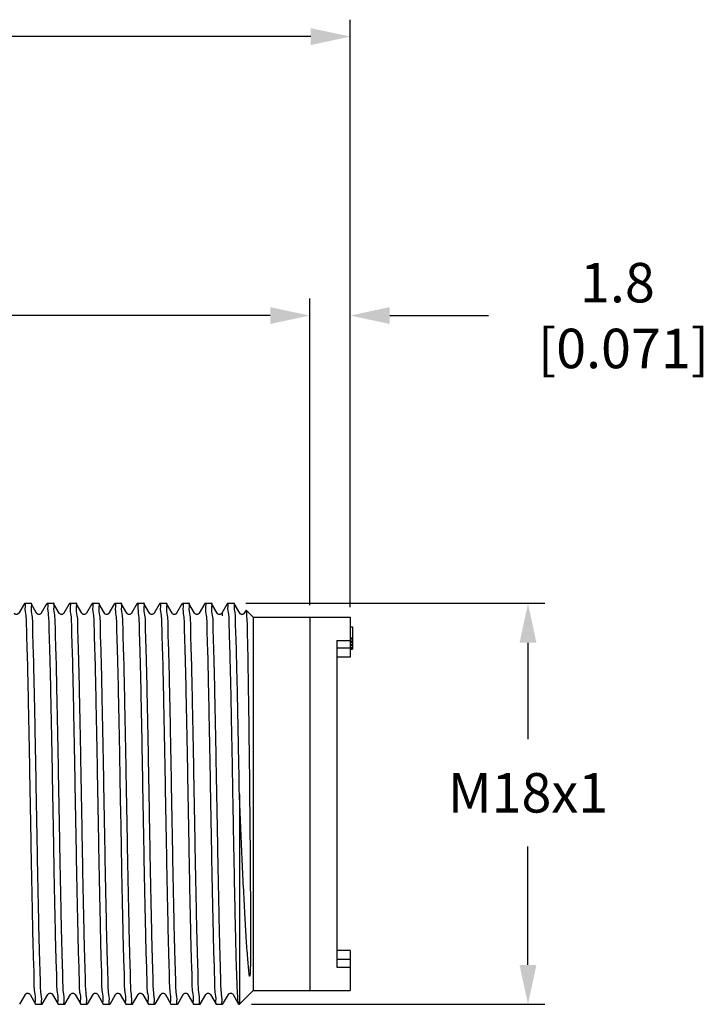
# Model space of a CAD drawing. Extents: x 0 to 129, y 0 to 115.
# Drawn here: x 15 to 17, y 13 to 15 of the extents above; entities that cross this region are included whole.
import ezdxf

# ---------------------------------------------------------------- set-up
doc = ezdxf.new("R2010")
doc.units = 0
doc.header["$LTSCALE"] = 0.15
doc.header["$MEASUREMENT"] = 0
doc.layers.get('0').update_dxf_attribs({"linetype": 'CONTINUOUS'})
doc.layers.add('DIM', color=1, linetype='CONTINUOUS')
doc.layers.add('OBJECT', color=7, linetype='CONTINUOUS')
doc.styles.get("Standard").update_dxf_attribs({"font": 'txt', "height": 0.125})

# ---------------------------------------------------------------- blocks, each defined once
blk = doc.blocks.new('_FILLED')
at = {"color": 0, "linetype": 'ByBlock'}
blk.add_solid([(0, 0), (-1, 0.214), (-1, -0.214)], dxfattribs=at)

msp = doc.modelspace()

# ---------------------------------------------------------------- linework, layer by layer
at = {"layer": 'DIM', "color": 1, "linetype": 'Continuous'}
for p, q in [((15.9441, 14.1289), (15.9441, 15.1547)), ((15.8752, 15.1252), (14.6116, 15.1252)), ((15.8733, 14.1326), (15.8733, 14.6677)), ((15.8044, 14.6382), (15.1276, 14.6382)), ((16.013, 14.6382), (16.1855, 14.6382)), ((15.762, 14.1359), (16.2838, 14.1359)), ((16.2543, 14.067), (16.2543, 13.8986)), ((16.2543, 13.5048), (16.2543, 13.7116)), ((15.7715, 13.4359), (16.2838, 13.4359))]:
    msp.add_line(p, q, dxfattribs=at)
at = {"layer": 'OBJECT', "color": 7, "linetype": 'Continuous'}
for p, q in [((15.3755, 14.1359), (15.3868, 14.1359)), ((15.387, 14.1357), (15.3868, 14.1359)), ((15.3968, 14.1187), (15.387, 14.1357)), ((15.4136, 14.1338), (15.4049, 14.1187)), ((15.4147, 14.1357), (15.4136, 14.1338)), ((15.4149, 14.1359), (15.4261, 14.1359)), ((15.4263, 14.1357), (15.4261, 14.1359)), ((15.4361, 14.1187), (15.4263, 14.1357)), ((15.453, 14.1338), (15.4443, 14.1187)), ((15.4541, 14.1357), (15.453, 14.1338)), ((15.4543, 14.1359), (15.4655, 14.1359)), ((15.4657, 14.1357), (15.4655, 14.1359)), ((15.4755, 14.1187), (15.4657, 14.1357)), ((15.4924, 14.1338), (15.4836, 14.1187)), ((15.4934, 14.1357), (15.4924, 14.1338)), ((15.4936, 14.1359), (15.5049, 14.1359)), ((15.5051, 14.1357), (15.5049, 14.1359)), ((15.5149, 14.1187), (15.5051, 14.1357)), ((15.533, 14.1359), (15.5442, 14.1359)), ((15.5444, 14.1357), (15.5442, 14.1359)), ((15.5543, 14.1187), (15.5444, 14.1357)), ((15.5711, 14.1338), (15.5624, 14.1187)), ((15.5722, 14.1357), (15.5711, 14.1338)), ((15.5724, 14.1359), (15.5836, 14.1359)), ((15.5838, 14.1357), (15.5836, 14.1359)), ((15.5936, 14.1187), (15.5838, 14.1357)), ((15.6105, 14.1338), (15.6017, 14.1187)), ((15.6115, 14.1357), (15.6105, 14.1338)), ((15.6117, 14.1359), (15.623, 14.1359)), ((15.6232, 14.1357), (15.623, 14.1359)), ((15.633, 14.1187), (15.6232, 14.1357)), ((15.6498, 14.1338), (15.6411, 14.1187)), ((15.6509, 14.1357), (15.6498, 14.1338)), ((15.6511, 14.1359), (15.6624, 14.1359)), ((15.6625, 14.1357), (15.6624, 14.1359)), ((15.6724, 14.1187), (15.6625, 14.1357)), ((15.6905, 14.1359), (15.7017, 14.1359)), ((15.7019, 14.1357), (15.7017, 14.1359)), ((15.7117, 14.1187), (15.7019, 14.1357)), ((15.7286, 14.1338), (15.7198, 14.1187)), ((15.7297, 14.1357), (15.7286, 14.1338)), ((15.7299, 14.1359), (15.7411, 14.1359)), ((15.7413, 14.1357), (15.7411, 14.1359)), ((15.7511, 14.1187), (15.7413, 14.1357)), ((15.4051, 14.1189), (15.4049, 14.1187)), ((15.5626, 14.1189), (15.5624, 14.1187)), ((15.72, 14.1189), (15.7198, 14.1187)), ((15.7623, 14.124), (15.7592, 14.1187)), ((15.7624, 14.1241), (15.7748, 14.1117)), ((15.7748, 14.1117), (15.9441, 14.1117)), ((15.7748, 14.1117), (15.7748, 13.4601)), ((15.8733, 14.1117), (15.8733, 13.4601)), ((15.9441, 14.1117), (15.9441, 14.0418)), ((15.9441, 14.0949), (15.9481, 14.0949)), ((15.9481, 14.0949), (15.9481, 14.0556)), ((15.9205, 14.0711), (15.9441, 14.0711)), ((15.9205, 14.0711), (15.9205, 13.5007)), ((15.9441, 14.0757), (15.9481, 14.0757)), ((15.9441, 14.074), (15.9481, 14.074)), ((15.9441, 14.0706), (15.9481, 14.0706)), ((15.9441, 14.0681), (15.9481, 14.0681)), ((15.9441, 14.0648), (15.9481, 14.0648)), ((15.9441, 14.0623), (15.9481, 14.0623)), ((15.9441, 14.0575), (15.9205, 14.0575)), ((15.9441, 14.0589), (15.9481, 14.0589)), ((15.9441, 14.0564), (15.9481, 14.0564)), ((15.9441, 14.0556), (15.9481, 14.0556)), ((15.9441, 14.0418), (15.9205, 14.0418)), ((15.7506, 13.803), (15.7506, 13.4359)), ((15.9441, 13.53), (15.9205, 13.53)), ((15.9441, 13.53), (15.9441, 13.4601)), ((15.9441, 13.5142), (15.9205, 13.5142)), ((15.9205, 13.5007), (15.9441, 13.5007)), ((15.7506, 13.4359), (15.7748, 13.4601)), ((15.7748, 13.4601), (15.9441, 13.4601)), ((15.3673, 13.4361), (15.3771, 13.453)), ((15.3852, 13.453), (15.395, 13.4361)), ((15.4066, 13.4361), (15.4165, 13.4531)), ((15.4246, 13.453), (15.4344, 13.4361)), ((15.446, 13.4361), (15.4558, 13.4531)), ((15.4639, 13.453), (15.4738, 13.4361)), ((15.4854, 13.4361), (15.4952, 13.453)), ((15.5033, 13.453), (15.5131, 13.4361)), ((15.5248, 13.4361), (15.5346, 13.453)), ((15.5427, 13.453), (15.5525, 13.4361)), ((15.5641, 13.4361), (15.5739, 13.4531)), ((15.5821, 13.453), (15.5919, 13.4361)), ((15.6035, 13.4361), (15.6133, 13.4531)), ((15.6214, 13.453), (15.6312, 13.4361)), ((15.6429, 13.4361), (15.6527, 13.453)), ((15.6608, 13.453), (15.6706, 13.4361)), ((15.6822, 13.4361), (15.692, 13.453)), ((15.7002, 13.453), (15.71, 13.4361)), ((15.7228, 13.4382), (15.7314, 13.453)), ((15.7395, 13.453), (15.7493, 13.4361)), ((15.395, 13.4361), (15.3952, 13.4359)), ((15.3952, 13.4359), (15.4065, 13.4359)), ((15.4344, 13.4361), (15.4346, 13.4359)), ((15.4346, 13.4359), (15.4458, 13.4359)), ((15.4738, 13.4361), (15.474, 13.4359)), ((15.474, 13.4359), (15.4852, 13.4359)), ((15.5131, 13.4361), (15.5133, 13.4359)), ((15.5133, 13.4359), (15.5246, 13.4359)), ((15.5525, 13.4361), (15.5527, 13.4359)), ((15.5527, 13.4359), (15.5639, 13.4359)), ((15.5919, 13.4361), (15.5921, 13.4359)), ((15.5921, 13.4359), (15.6033, 13.4359)), ((15.6312, 13.4361), (15.6314, 13.4359)), ((15.6314, 13.4359), (15.6427, 13.4359)), ((15.6706, 13.4361), (15.6708, 13.4359)), ((15.6708, 13.4359), (15.682, 13.4359)), ((15.71, 13.4361), (15.7102, 13.4359)), ((15.7102, 13.4359), (15.7214, 13.4359)), ((15.7216, 13.4361), (15.7228, 13.4382)), ((15.7495, 13.4359), (15.7493, 13.4361)), ((15.7495, 13.4359), (15.7506, 13.4359))]:
    msp.add_line(p, q, dxfattribs=at)
for points in [[(15.3753, 14.1357), (15.3655, 14.1187), (15.3653, 14.1184), (15.3651, 14.1181), (15.3647, 14.1177), (15.3641, 14.1173), (15.3634, 14.1168), (15.3625, 14.1166), (15.3616, 14.1164), (15.3606, 14.1165), (15.3597, 14.1168), (15.3589, 14.1172), (15.3583, 14.1176), (15.3579, 14.1181), (15.3576, 14.1184), (15.3574, 14.1187), (15.3574, 14.1187)], [(15.5328, 14.1357), (15.523, 14.1187), (15.5228, 14.1184), (15.5226, 14.1181), (15.5222, 14.1177), (15.5216, 14.1173), (15.5208, 14.1168), (15.52, 14.1166), (15.519, 14.1164), (15.518, 14.1165), (15.5171, 14.1168), (15.5164, 14.1172), (15.5158, 14.1176), (15.5153, 14.1181), (15.5151, 14.1184), (15.5149, 14.1187), (15.5149, 14.1187)], [(15.6903, 14.1357), (15.6805, 14.1187), (15.6803, 14.1184), (15.68, 14.1181), (15.6797, 14.1177), (15.6791, 14.1173), (15.6783, 14.1168), (15.6775, 14.1166), (15.6765, 14.1164), (15.6755, 14.1165), (15.6746, 14.1168), (15.6739, 14.1172), (15.6733, 14.1176), (15.6728, 14.1181), (15.6725, 14.1184), (15.6724, 14.1187), (15.6724, 14.1187)], [(15.4008, 14.1164), (15.4006, 14.1164), (15.3997, 14.1166), (15.3988, 14.1169), (15.398, 14.1174), (15.3975, 14.1178), (15.3972, 14.1182), (15.3969, 14.1185), (15.3968, 14.1187)], [(15.4029, 14.1169), (15.4019, 14.1166), (15.4008, 14.1164)], [(15.4049, 14.1187), (15.4049, 14.1187), (15.4046, 14.1183), (15.4042, 14.1179), (15.4037, 14.1174), (15.4029, 14.1169)], [(15.4443, 14.1187), (15.4442, 14.1186), (15.4439, 14.1182), (15.4435, 14.1178), (15.4429, 14.1173), (15.4421, 14.1168), (15.4411, 14.1165), (15.4401, 14.1164), (15.4391, 14.1166), (15.4382, 14.1169), (15.4375, 14.1173), (15.4369, 14.1177), (15.4365, 14.1182), (15.4363, 14.1185), (15.4361, 14.1187)], [(15.4836, 14.1187), (15.4835, 14.1185), (15.4832, 14.1181), (15.4827, 14.1177), (15.4821, 14.1172), (15.4813, 14.1168), (15.4802, 14.1165), (15.4792, 14.1165), (15.4782, 14.1166), (15.4773, 14.117), (15.4766, 14.1175), (15.4762, 14.1179), (15.4758, 14.1182), (15.4756, 14.1186), (15.4755, 14.1187)], [(15.5583, 14.1164), (15.5581, 14.1164), (15.5571, 14.1166), (15.5562, 14.1169), (15.5555, 14.1174), (15.555, 14.1178), (15.5546, 14.1182), (15.5544, 14.1185), (15.5543, 14.1187)], [(15.5604, 14.1169), (15.5594, 14.1166), (15.5583, 14.1164)], [(15.5624, 14.1187), (15.5623, 14.1187), (15.5621, 14.1183), (15.5617, 14.1179), (15.5612, 14.1174), (15.5604, 14.1169)], [(15.6017, 14.1187), (15.6016, 14.1186), (15.6014, 14.1182), (15.601, 14.1178), (15.6004, 14.1173), (15.5995, 14.1168), (15.5986, 14.1165), (15.5976, 14.1164), (15.5966, 14.1166), (15.5957, 14.1169), (15.595, 14.1173), (15.5944, 14.1177), (15.594, 14.1182), (15.5938, 14.1185), (15.5936, 14.1187)], [(15.6411, 14.1187), (15.641, 14.1185), (15.6407, 14.1181), (15.6402, 14.1177), (15.6396, 14.1172), (15.6387, 14.1168), (15.6377, 14.1165), (15.6367, 14.1165), (15.6357, 14.1166), (15.6348, 14.117), (15.6341, 14.1175), (15.6336, 14.1179), (15.6333, 14.1182), (15.6331, 14.1186), (15.633, 14.1187)], [(15.7158, 14.1164), (15.7154, 14.1165), (15.7145, 14.1166), (15.7136, 14.117), (15.7129, 14.1174), (15.7124, 14.1178), (15.7121, 14.1182), (15.7119, 14.1185), (15.7117, 14.1187)], [(15.7178, 14.1169), (15.7168, 14.1166), (15.7158, 14.1164)], [(15.7198, 14.1187), (15.7198, 14.1187), (15.7196, 14.1183), (15.7192, 14.1179), (15.7186, 14.1174), (15.7178, 14.1169)], [(15.7592, 14.1187), (15.759, 14.1184), (15.7588, 14.1181), (15.7584, 14.1177), (15.7579, 14.1173), (15.7572, 14.1169), (15.7564, 14.1166), (15.7555, 14.1165), (15.7547, 14.1165), (15.7538, 14.1167), (15.753, 14.117), (15.7524, 14.1174), (15.7518, 14.1178), (15.7514, 14.1182), (15.7512, 14.1185), (15.7511, 14.1187)], [(15.3771, 13.453), (15.3773, 13.4533), (15.3776, 13.4538), (15.3781, 13.4542), (15.3788, 13.4547), (15.3797, 13.4551), (15.3808, 13.4553), (15.3818, 13.4553), (15.3828, 13.455), (15.3836, 13.4546), (15.3843, 13.4541), (15.3847, 13.4537), (15.385, 13.4534), (15.3852, 13.453)], [(15.4165, 13.4531), (15.4166, 13.4532), (15.4169, 13.4536), (15.4173, 13.4541), (15.418, 13.4546), (15.419, 13.4551), (15.4201, 13.4553), (15.4211, 13.4553), (15.4222, 13.455), (15.423, 13.4546), (15.4236, 13.4542), (15.4241, 13.4538), (15.4244, 13.4534), (15.4246, 13.4531), (15.4246, 13.453)], [(15.4558, 13.4531), (15.456, 13.4533), (15.4563, 13.4537), (15.4569, 13.4543), (15.4577, 13.4548), (15.4587, 13.4552), (15.4597, 13.4553), (15.4608, 13.4552), (15.4617, 13.4549), (15.4625, 13.4545), (15.4631, 13.4541), (15.4635, 13.4536), (15.4638, 13.4533), (15.4639, 13.453)], [(15.4952, 13.453), (15.4953, 13.4533), (15.4957, 13.4537), (15.4961, 13.4542), (15.4968, 13.4546), (15.4977, 13.4551), (15.4988, 13.4553), (15.4999, 13.4553), (15.5008, 13.4551), (15.5017, 13.4546), (15.5024, 13.4542), (15.5028, 13.4537), (15.5031, 13.4534), (15.5033, 13.4531), (15.5033, 13.453)], [(15.5346, 13.453), (15.5347, 13.4533), (15.5351, 13.4538), (15.5356, 13.4542), (15.5363, 13.4547), (15.5372, 13.4551), (15.5383, 13.4553), (15.5393, 13.4553), (15.5403, 13.455), (15.5411, 13.4546), (15.5418, 13.4541), (15.5422, 13.4537), (15.5425, 13.4534), (15.5427, 13.453)], [(15.5739, 13.4531), (15.5741, 13.4532), (15.5743, 13.4536), (15.5748, 13.4541), (15.5755, 13.4546), (15.5765, 13.4551), (15.5775, 13.4553), (15.5786, 13.4553), (15.5796, 13.455), (15.5805, 13.4546), (15.5811, 13.4542), (15.5815, 13.4538), (15.5818, 13.4534), (15.582, 13.4531), (15.5821, 13.453)], [(15.6133, 13.4531), (15.6135, 13.4533), (15.6138, 13.4537), (15.6144, 13.4543), (15.6152, 13.4548), (15.6161, 13.4552), (15.6172, 13.4553), (15.6183, 13.4552), (15.6192, 13.4549), (15.62, 13.4545), (15.6206, 13.4541), (15.621, 13.4536), (15.6213, 13.4533), (15.6214, 13.453)], [(15.6527, 13.453), (15.6528, 13.4533), (15.6531, 13.4537), (15.6536, 13.4542), (15.6543, 13.4546), (15.6552, 13.4551), (15.6563, 13.4553), (15.6573, 13.4553), (15.6583, 13.4551), (15.6592, 13.4546), (15.6599, 13.4542), (15.6603, 13.4537), (15.6606, 13.4534), (15.6608, 13.4531), (15.6608, 13.453)], [(15.692, 13.453), (15.6922, 13.4533), (15.6926, 13.4538), (15.6931, 13.4542), (15.6938, 13.4547), (15.6947, 13.4551), (15.6957, 13.4553), (15.6968, 13.4553), (15.6977, 13.455), (15.6986, 13.4546), (15.6992, 13.4541), (15.6997, 13.4537), (15.7, 13.4534), (15.7002, 13.453)], [(15.7314, 13.453), (15.7315, 13.4532), (15.7318, 13.4536), (15.7322, 13.454), (15.7328, 13.4545), (15.7335, 13.4549), (15.7345, 13.4552), (15.7356, 13.4553), (15.7366, 13.4552), (15.7376, 13.4548), (15.7383, 13.4544), (15.7389, 13.4539), (15.7392, 13.4535), (15.7395, 13.4532), (15.7395, 13.453)]]:
    msp.add_lwpolyline(points, dxfattribs=at)
for points, start_tangent, end_tangent in [([(15.3755, 14.1359), (15.3766, 14.1306), (15.3777, 14.1145), (15.3788, 14.0884), (15.3799, 14.0535), (15.381, 14.0104), (15.3821, 13.9609), (15.3832, 13.9061), (15.3843, 13.8474), (15.3854, 13.786), (15.3865, 13.7246), (15.3876, 13.666), (15.3887, 13.6109), (15.3897, 13.561), (15.3908, 13.5183), (15.3919, 13.4834), (15.393, 13.4572), (15.3941, 13.4412), (15.395, 13.4359)], (1, 0), (0.989795, -0.142498)), ([(15.4051, 13.4382), (15.4054, 13.4412), (15.4043, 13.4569), (15.4032, 13.4825), (15.4021, 13.5169), (15.401, 13.5601), (15.3999, 13.6104), (15.3988, 13.6657), (15.3977, 13.7242), (15.3966, 13.7853), (15.3955, 13.8462), (15.3944, 13.9045), (15.3934, 13.9599), (15.3922, 14.0104), (15.3911, 14.0538), (15.3901, 14.0886), (15.389, 14.1146), (15.3879, 14.1306), (15.387, 14.1359)], (0.00843, 0.999964), (-0.989681, 0.143286)), ([(15.4149, 14.1359), (15.4162, 14.1335)], (1, 0), (-0.008645, -0.999963)), ([(15.4162, 14.1335), (15.416, 14.1306), (15.4171, 14.1146), (15.4182, 14.0886), (15.4193, 14.0538), (15.4204, 14.0104), (15.4215, 13.9599), (15.4226, 13.9045), (15.4237, 13.8462), (15.4248, 13.7853), (15.4259, 13.7242), (15.4269, 13.6657), (15.428, 13.6104), (15.4291, 13.5601), (15.4302, 13.5169), (15.4313, 13.4825), (15.4324, 13.4569), (15.4335, 13.4412), (15.4344, 13.4359)], (-0.008645, -0.999963), (0.98953, -0.144327)), ([(15.4445, 13.4382), (15.4447, 13.4411), (15.4436, 13.4568), (15.4426, 13.4825), (15.4415, 13.5172), (15.4404, 13.5607), (15.4393, 13.6114), (15.4382, 13.667), (15.4371, 13.7255), (15.436, 13.7859), (15.4349, 13.8466), (15.4338, 13.9052), (15.4327, 13.9608), (15.4316, 14.0115), (15.4305, 14.0549), (15.4294, 14.0895), (15.4283, 14.115), (15.4272, 14.1306), (15.4264, 14.1359)], (0.007973, 0.999968), (-0.989521, 0.144388)), ([(15.4543, 14.1359), (15.4554, 14.1306), (15.4564, 14.115), (15.4575, 14.0895), (15.4586, 14.0549), (15.4597, 14.0115), (15.4608, 13.9608), (15.4619, 13.9052), (15.463, 13.8466), (15.4641, 13.7859), (15.4652, 13.7255), (15.4663, 13.667), (15.4674, 13.6114), (15.4685, 13.5607), (15.4696, 13.5172), (15.4707, 13.4825), (15.4718, 13.4568), (15.4729, 13.4411), (15.4737, 13.4359)], (1, 0), (0.989386, -0.145311)), ([(15.4839, 13.4382), (15.4841, 13.4412), (15.483, 13.4571), (15.4819, 13.4831), (15.4808, 13.5179), (15.4797, 13.561), (15.4786, 13.6111), (15.4775, 13.6658), (15.4765, 13.7242), (15.4754, 13.7855), (15.4743, 13.8467), (15.4732, 13.9053), (15.4721, 13.9605), (15.471, 14.0108), (15.4699, 14.0539), (15.4688, 14.0886), (15.4677, 14.1146), (15.4666, 14.1306), (15.4657, 14.1359)], (0.008543, 0.999964), (-0.989662, 0.143417)), ([(15.4936, 14.1359), (15.4947, 14.1306), (15.4958, 14.1146), (15.4969, 14.0886), (15.498, 14.0539), (15.4991, 14.0108), (15.5002, 13.9605), (15.5013, 13.9053), (15.5024, 13.8467), (15.5035, 13.7855), (15.5046, 13.7242), (15.5057, 13.6658), (15.5068, 13.6111), (15.5079, 13.561), (15.5089, 13.5179), (15.51, 13.4831), (15.5111, 13.4571), (15.5122, 13.4412), (15.5131, 13.4359)], (1, 0), (0.989659, -0.143441)), ([(15.5232, 13.4383), (15.5235, 13.4412), (15.5224, 13.4572), (15.5213, 13.4834), (15.5202, 13.5183), (15.5191, 13.561), (15.518, 13.6109), (15.5169, 13.666), (15.5158, 13.7246), (15.5147, 13.786), (15.5136, 13.8474), (15.5125, 13.9061), (15.5114, 13.9609), (15.5104, 14.0104), (15.5093, 14.0535), (15.5082, 14.0884), (15.5071, 14.1145), (15.506, 14.1306), (15.5051, 14.1359)], (0.009137, 0.999958), (-0.989799, 0.142474)), ([(15.533, 14.1359), (15.5341, 14.1306), (15.5352, 14.1145), (15.5363, 14.0884), (15.5374, 14.0535), (15.5385, 14.0104), (15.5396, 13.9609), (15.5407, 13.9061), (15.5417, 13.8474), (15.5428, 13.786), (15.544, 13.7246), (15.545, 13.666), (15.5461, 13.6109), (15.5472, 13.561), (15.5483, 13.5183), (15.5494, 13.4834), (15.5505, 13.4572), (15.5516, 13.4412), (15.5525, 13.4359)], (1, 0), (0.989795, -0.142498)), ([(15.5626, 13.4382), (15.5628, 13.4412), (15.5617, 13.4569), (15.5607, 13.4825), (15.5596, 13.5169), (15.5585, 13.5601), (15.5574, 13.6104), (15.5563, 13.6657), (15.5552, 13.7242), (15.5541, 13.7853), (15.553, 13.8462), (15.5519, 13.9045), (15.5508, 13.9599), (15.5497, 14.0104), (15.5486, 14.0538), (15.5475, 14.0886), (15.5464, 14.1146), (15.5453, 14.1306), (15.5445, 14.1359)], (0.00843, 0.999964), (-0.989681, 0.143286)), ([(15.5724, 14.1359), (15.5737, 14.1335)], (1, 0), (-0.008645, -0.999963)), ([(15.5737, 14.1335), (15.5735, 14.1306), (15.5746, 14.1146), (15.5757, 14.0886), (15.5768, 14.0538), (15.5779, 14.0104), (15.579, 13.9599), (15.5801, 13.9045), (15.5811, 13.8462), (15.5822, 13.7853), (15.5833, 13.7242), (15.5844, 13.6657), (15.5855, 13.6104), (15.5866, 13.5601), (15.5877, 13.5169), (15.5888, 13.4825), (15.5899, 13.4569), (15.591, 13.4412), (15.5918, 13.4359)], (-0.008645, -0.999963), (0.98953, -0.144327)), ([(15.602, 13.4382), (15.6022, 13.4411), (15.6011, 13.4568), (15.6, 13.4825), (15.5989, 13.5172), (15.5978, 13.5607), (15.5967, 13.6114), (15.5956, 13.667), (15.5945, 13.7255), (15.5935, 13.7859), (15.5924, 13.8466), (15.5913, 13.9052), (15.5902, 13.9608), (15.5891, 14.0115), (15.588, 14.0549), (15.5869, 14.0895), (15.5858, 14.115), (15.5847, 14.1306), (15.5838, 14.1359)], (0.007973, 0.999968), (-0.989521, 0.144388)), ([(15.6117, 14.1359), (15.6128, 14.1306), (15.6139, 14.115), (15.615, 14.0895), (15.6161, 14.0549), (15.6172, 14.0115), (15.6183, 13.9608), (15.6194, 13.9052), (15.6205, 13.8466), (15.6216, 13.7859), (15.6227, 13.7255), (15.6238, 13.667), (15.6249, 13.6114), (15.626, 13.5607), (15.6271, 13.5172), (15.6282, 13.4825), (15.6293, 13.4568), (15.6303, 13.4411), (15.6312, 13.4359)], (1, 0), (0.989386, -0.145311)), ([(15.6413, 13.4382), (15.6416, 13.4412), (15.6405, 13.4571), (15.6394, 13.4831), (15.6383, 13.5179), (15.6372, 13.561), (15.6361, 13.6111), (15.635, 13.6658), (15.6339, 13.7242), (15.6328, 13.7855), (15.6317, 13.8467), (15.6306, 13.9053), (15.6296, 13.9605), (15.6285, 14.0108), (15.6274, 14.0539), (15.6263, 14.0886), (15.6252, 14.1146), (15.6241, 14.1306), (15.6232, 14.1359)], (0.008543, 0.999964), (-0.989662, 0.143417)), ([(15.6511, 14.1359), (15.6522, 14.1306), (15.6533, 14.1146), (15.6544, 14.0886), (15.6555, 14.0539), (15.6566, 14.0108), (15.6577, 13.9605), (15.6588, 13.9053), (15.6599, 13.8467), (15.661, 13.7855), (15.6621, 13.7242), (15.6632, 13.6658), (15.6642, 13.6111), (15.6653, 13.561), (15.6664, 13.5179), (15.6675, 13.4831), (15.6686, 13.4571), (15.6697, 13.4412), (15.6706, 13.4359)], (1, 0), (0.989659, -0.143441)), ([(15.6807, 13.4383), (15.6809, 13.4412), (15.6798, 13.4572), (15.6787, 13.4834), (15.6777, 13.5183), (15.6766, 13.561), (15.6755, 13.6109), (15.6744, 13.666), (15.6733, 13.7246), (15.6722, 13.786), (15.6711, 13.8474), (15.67, 13.9061), (15.6689, 13.9609), (15.6678, 14.0104), (15.6667, 14.0535), (15.6657, 14.0884), (15.6646, 14.1145), (15.6634, 14.1306), (15.6626, 14.1359)], (0.009137, 0.999958), (-0.989799, 0.142474)), ([(15.6905, 14.1359), (15.6916, 14.1306), (15.6927, 14.1145), (15.6938, 14.0884), (15.6949, 14.0535), (15.696, 14.0104), (15.697, 13.9609), (15.6981, 13.9061), (15.6992, 13.8474), (15.7003, 13.786), (15.7014, 13.7246), (15.7025, 13.666), (15.7036, 13.6109), (15.7047, 13.561), (15.7058, 13.5183), (15.7069, 13.4834), (15.708, 13.4572), (15.7091, 13.4412), (15.71, 13.4359)], (1, 0), (0.989795, -0.142498)), ([(15.7201, 13.4382), (15.7203, 13.4412), (15.7192, 13.4569), (15.7181, 13.4825), (15.7171, 13.5169), (15.716, 13.5601), (15.7149, 13.6104), (15.7138, 13.6657), (15.7127, 13.7242), (15.7116, 13.7853), (15.7105, 13.8462), (15.7094, 13.9045), (15.7083, 13.9599), (15.7072, 14.0104), (15.7061, 14.0538), (15.705, 14.0886), (15.7039, 14.1146), (15.7028, 14.1306), (15.7019, 14.1359)], (0.00843, 0.999964), (-0.989681, 0.143286)), ([(15.7486, 13.4402), (15.7475, 13.454), (15.7465, 13.4769), (15.7454, 13.5082), (15.7444, 13.5472), (15.7434, 13.5927), (15.7423, 13.6435), (15.7413, 13.6982), (15.7402, 13.7554), (15.7392, 13.8133), (15.7382, 13.8705), (15.7371, 13.9254), (15.7361, 13.9765), (15.735, 14.0223), (15.734, 14.0617), (15.733, 14.0935), (15.7319, 14.1168), (15.7309, 14.1311), (15.7299, 14.1359)], (-0.143783, 0.989609), (-0.999919, 0.012743)), ([(15.7299, 14.1359), (15.7299, 14.1359)], (-0.999919, 0.012743), (-1, 0)), ([(15.7506, 13.803), (15.7497, 13.8557), (15.7487, 13.9066), (15.7478, 13.9552), (15.7468, 14.0003), (15.7458, 14.0402), (15.7449, 14.0737), (15.7439, 14.1004), (15.743, 14.12), (15.742, 14.1319), (15.7413, 14.1359)], (-0.017921, 0.999839), (-0.979612, 0.2009)), ([(15.3972, 14.1187), (15.3968, 14.1189)], (-0.855359, 0.518035), (-0.98745, 0.157934)), ([(15.4051, 14.1189), (15.4051, 14.1189)], (-0.999923, 0.012417), (-1, 0)), ([(15.5547, 14.1187), (15.5543, 14.1189)], (-0.855359, 0.518035), (-0.98745, 0.157934)), ([(15.5626, 14.1189), (15.5626, 14.1189)], (-0.999923, 0.012417), (-1, 0)), ([(15.7121, 14.1187), (15.7118, 14.1189)], (-0.855084, 0.51849), (-0.987362, 0.158483)), ([(15.7211, 14.114), (15.72, 14.1189)], (0.089234, 0.996011), (-1, 0)), ([(15.7624, 14.1241), (15.7631, 14.119), (15.7637, 14.1052), (15.7643, 14.0831), (15.765, 14.0533), (15.7656, 14.0161), (15.7663, 13.9725), (15.767, 13.924), (15.7676, 13.8728)], (0.707107, -0.707107), (0.012316, -0.999924)), ([(15.7676, 13.8728), (15.7681, 13.8341), (15.7684, 13.7988), (15.7687, 13.767), (15.769, 13.7386), (15.7692, 13.7133), (15.7694, 13.6906), (15.7695, 13.6703), (15.7696, 13.652), (15.7697, 13.6353), (15.7698, 13.6204), (15.7699, 13.607), (15.7699, 13.595), (15.77, 13.5845), (15.77, 13.5752), (15.77, 13.567), (15.7701, 13.5598), (15.7701, 13.5535), (15.7701, 13.5481), (15.7701, 13.5433), (15.7701, 13.5392), (15.7701, 13.5357), (15.77, 13.5326), (15.77, 13.53), (15.77, 13.5277), (15.77, 13.5258), (15.77, 13.5241), (15.77, 13.5226), (15.77, 13.5213), (15.77, 13.5201), (15.77, 13.5189), (15.77, 13.5178), (15.77, 13.5167), (15.7699, 13.5156), (15.7699, 13.5144), (15.7699, 13.5133), (15.7699, 13.5121), (15.7699, 13.5109), (15.7699, 13.5097), (15.7699, 13.5084), (15.7698, 13.5072), (15.7698, 13.5061), (15.7698, 13.5049), (15.7698, 13.5037), (15.7698, 13.5026), (15.7697, 13.5015), (15.7697, 13.5004), (15.7697, 13.4993), (15.7696, 13.4983), (15.7696, 13.4973), (15.7696, 13.4964), (15.7696, 13.4955), (15.7695, 13.4946), (15.7695, 13.4938), (15.7695, 13.4931), (15.7694, 13.4924), (15.7694, 13.4917), (15.7694, 13.4911), (15.7693, 13.4906), (15.7693, 13.4901), (15.7693, 13.4897), (15.7692, 13.4893), (15.7692, 13.4889), (15.7692, 13.4885), (15.7691, 13.4882), (15.7691, 13.4879), (15.7691, 13.4876), (15.769, 13.4873), (15.769, 13.4871), (15.769, 13.4869), (15.769, 13.4866), (15.7689, 13.4864), (15.7689, 13.4862), (15.7689, 13.486), (15.7688, 13.4859), (15.7688, 13.4857), (15.7687, 13.4855), (15.7686, 13.4853), (15.7685, 13.4853), (15.7684, 13.4853), (15.7684, 13.4854), (15.7683, 13.4855), (15.7683, 13.4856), (15.7682, 13.4857), (15.7682, 13.4858), (15.7682, 13.4859), (15.7681, 13.4861), (15.7681, 13.4862), (15.7681, 13.4863), (15.768, 13.4865), (15.768, 13.4867), (15.768, 13.4868), (15.7679, 13.487), (15.7679, 13.4872), (15.7679, 13.4874), (15.7679, 13.4876), (15.7678, 13.4878), (15.7678, 13.488), (15.7678, 13.4883), (15.7677, 13.4885), (15.7677, 13.4888), (15.7677, 13.4891), (15.7676, 13.4893), (15.7676, 13.4896)], (0.012316, -0.999924), (-0.106112, 0.994354)), ([(15.7676, 13.4896), (15.7652, 13.5165), (15.7627, 13.5511), (15.7603, 13.593), (15.7578, 13.6408), (15.7554, 13.6923), (15.753, 13.7468), (15.7506, 13.803)], (-0.106112, 0.994354), (-0.042283, 0.999106)), ([(15.4065, 13.4359), (15.4051, 13.4382)], (-1, 0), (0.00843, 0.999964)), ([(15.4458, 13.4359), (15.4445, 13.4382)], (-1, 0), (0.007973, 0.999968)), ([(15.4852, 13.4359), (15.4839, 13.4382)], (-1, 0), (0.008543, 0.999964)), ([(15.5246, 13.4359), (15.5232, 13.4383)], (-1, 0), (0.009137, 0.999958)), ([(15.5639, 13.4359), (15.5626, 13.4382)], (-1, 0), (0.00843, 0.999964)), ([(15.6033, 13.4359), (15.602, 13.4382)], (-1, 0), (0.007973, 0.999968)), ([(15.6427, 13.4359), (15.6413, 13.4382)], (-1, 0), (0.008543, 0.999964)), ([(15.682, 13.4359), (15.6807, 13.4383)], (-1, 0), (0.009137, 0.999958)), ([(15.7214, 13.4359), (15.7201, 13.4382)], (-1, 0), (0.00843, 0.999964)), ([(15.749, 13.4377), (15.7486, 13.4402)], (-0.190917, 0.981606), (-0.143783, 0.989609)), ([(15.7494, 13.4361), (15.749, 13.4377)], (-0.460617, 0.887599), (-0.190917, 0.981606))]:
    msp.add_spline(points, degree=3, dxfattribs=dict(at, start_tangent=start_tangent, end_tangent=end_tangent))

# ---------------------------------------------------------------- block references
at = {"layer": 'DIM', "color": 1, "linetype": 'Continuous', "xscale": 0.06889597315438323, "yscale": 0.06889597315438323, "zscale": 0.06889597315436242}
for p in [(15.9441, 15.1252), (15.8733, 14.6382)]:
    msp.add_blockref('_FILLED', p, dxfattribs=at)
for p, rotation in [((15.9441, 14.6382), 180), ((16.2543, 14.1359), 90), ((16.2543, 13.4359), 270)]:
    msp.add_blockref('_FILLED', p, dxfattribs=dict(at, rotation=rotation))

# ---------------------------------------------------------------- texts
at = {"layer": 'DIM', "color": 7, "linetype": 'Continuous', "char_height": 0.0689, "attachment_point": 5}
for s, insert in [('\\A1;1.8\\P [0.071]', (16.4104, 14.6382)), ('\\A1;M18x1', (16.2543, 13.8051))]:
    msp.add_mtext(s, dxfattribs=dict(at, insert=insert))

doc.saveas('drawing.dxf')
